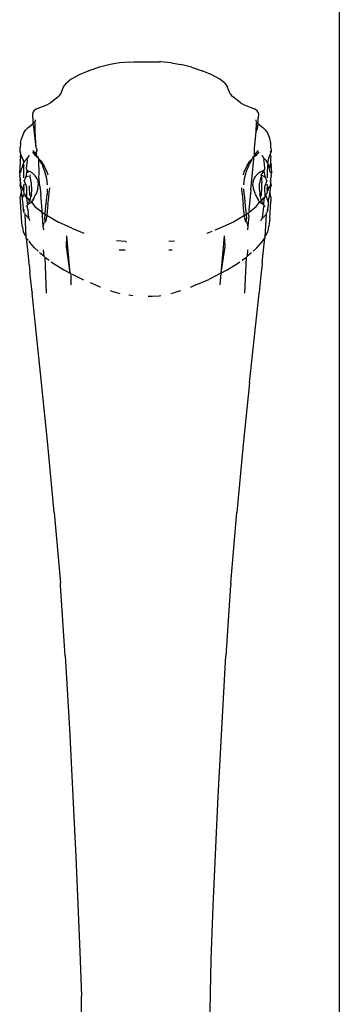
# Model space of a CAD drawing. Units: metres. Extents: x 5.5 to 24.5, y 8.4 to 18.2.
# Drawn here: x 6.6 to 6.6, y 14.8 to 14.9 of the extents above; entities that cross this region are included whole.
import ezdxf

# ---------------------------------------------------------------- set-up
doc = ezdxf.new("R2010")
doc.units = ezdxf.units.M
doc.layers.add('Edges', color=7, linetype='Continuous')

msp = doc.modelspace()

# ---------------------------------------------------------------- linework, layer by layer
at = {"layer": 'Edges'}
for p, q in [((6.642316, 14.818809), (6.642316, 14.961864)), ((6.633024, 14.863864), (6.632618, 14.863829)), ((6.633024, 14.863864), (6.633218, 14.863872)), ((6.633218, 14.863872), (6.633393, 14.863877)), ((6.633393, 14.863877), (6.634348, 14.86387)), ((6.63443, 14.863866), (6.634348, 14.86387)), ((6.634883, 14.863829), (6.63443, 14.863866)), ((6.631247, 14.86348), (6.630816, 14.863301)), ((6.631719, 14.863636), (6.631247, 14.86348)), ((6.63219, 14.863757), (6.631719, 14.863636)), ((6.632618, 14.863829), (6.63219, 14.863757)), ((6.634883, 14.863829), (6.635311, 14.863757)), ((6.635783, 14.863636), (6.635311, 14.863757)), ((6.635783, 14.863636), (6.636255, 14.86348)), ((6.636686, 14.863301), (6.636255, 14.86348)), ((6.630469, 14.863113), (6.630249, 14.862927)), ((6.630816, 14.863301), (6.630469, 14.863113)), ((6.637032, 14.863113), (6.636686, 14.863301)), ((6.637252, 14.862927), (6.637032, 14.863113)), ((6.630009, 14.862465), (6.630129, 14.862769)), ((6.630129, 14.862769), (6.630249, 14.862927)), ((6.637252, 14.862927), (6.63738, 14.862752)), ((6.637493, 14.862465), (6.63738, 14.862752)), ((6.629871, 14.862306), (6.629552, 14.862059)), ((6.629871, 14.862306), (6.629949, 14.862389)), ((6.629949, 14.862389), (6.630009, 14.862465)), ((6.637493, 14.862465), (6.637553, 14.862389)), ((6.637553, 14.862389), (6.637631, 14.862306)), ((6.63795, 14.862059), (6.637631, 14.862306)), ((6.628812, 14.861714), (6.628772, 14.861635)), ((6.628937, 14.861789), (6.628812, 14.861714)), ((6.628937, 14.861789), (6.629385, 14.861966)), ((6.629385, 14.861966), (6.629552, 14.862059)), ((6.63795, 14.862059), (6.638116, 14.861966)), ((6.638116, 14.861966), (6.638565, 14.861789)), ((6.63869, 14.861714), (6.638565, 14.861789)), ((6.63873, 14.861635), (6.63869, 14.861714)), ((6.628772, 14.861635), (6.628762, 14.861574)), ((6.628767, 14.861404), (6.628762, 14.861574)), ((6.628767, 14.861404), (6.62877, 14.861129)), ((6.628868, 14.861252), (6.62883, 14.861193)), ((6.628868, 14.861315), (6.628868, 14.861252)), ((6.638634, 14.861252), (6.638634, 14.861315)), ((6.638672, 14.861193), (6.638634, 14.861252)), ((6.63873, 14.861635), (6.63874, 14.861574)), ((6.638732, 14.861129), (6.638735, 14.861404)), ((6.63874, 14.861574), (6.638735, 14.861404)), ((6.628349, 14.860705), (6.628451, 14.860853)), ((6.628451, 14.860853), (6.628564, 14.860969)), ((6.628564, 14.860969), (6.62877, 14.861129)), ((6.62883, 14.861193), (6.62877, 14.861129)), ((6.62877, 14.861129), (6.628795, 14.861001)), ((6.628795, 14.861001), (6.628897, 14.860093)), ((6.62883, 14.861193), (6.628851, 14.861156)), ((6.628851, 14.861156), (6.628863, 14.860801)), ((6.638638, 14.860801), (6.638651, 14.861156)), ((6.638638, 14.860801), (6.638696, 14.86091)), ((6.638651, 14.861156), (6.638672, 14.861193)), ((6.638732, 14.861129), (6.638672, 14.861193)), ((6.638696, 14.86091), (6.638732, 14.861129)), ((6.638732, 14.861129), (6.638938, 14.860969)), ((6.638938, 14.860969), (6.639051, 14.860853)), ((6.639051, 14.860853), (6.639152, 14.860705)), ((6.628221, 14.860286), (6.628263, 14.860491)), ((6.628334, 14.860675), (6.628263, 14.860491)), ((6.628349, 14.860705), (6.628334, 14.860675)), ((6.628863, 14.860801), (6.628897, 14.860093)), ((6.638588, 14.860195), (6.638638, 14.860801)), ((6.639168, 14.860676), (6.639152, 14.860705)), ((6.639238, 14.860491), (6.639168, 14.860676)), ((6.639281, 14.860286), (6.639238, 14.860491)), ((6.628201, 14.859939), (6.628208, 14.860068)), ((6.628221, 14.860286), (6.628208, 14.860068)), ((6.628771, 14.859956), (6.628889, 14.859825)), ((6.62894, 14.859961), (6.628889, 14.859825)), ((6.628897, 14.860093), (6.628932, 14.860058)), ((6.628931, 14.859773), (6.62894, 14.859961)), ((6.628932, 14.860058), (6.62894, 14.859961)), ((6.63857, 14.860058), (6.638588, 14.860195)), ((6.638572, 14.859807), (6.63857, 14.860058)), ((6.638612, 14.859825), (6.638731, 14.859956)), ((6.639293, 14.860068), (6.639281, 14.860286)), ((6.639293, 14.860068), (6.639301, 14.859939)), ((6.628205, 14.859906), (6.628201, 14.859939)), ((6.628217, 14.859862), (6.628205, 14.859906)), ((6.628212, 14.85954), (6.62821, 14.8595)), ((6.628212, 14.85954), (6.628216, 14.859584)), ((6.628221, 14.859646), (6.628216, 14.859584)), ((6.628217, 14.859862), (6.628233, 14.859914)), ((6.62824, 14.859795), (6.628217, 14.859862)), ((6.628229, 14.859832), (6.628217, 14.859862)), ((6.62822, 14.859682), (6.62824, 14.859795)), ((6.628221, 14.859646), (6.62822, 14.859682)), ((6.62824, 14.859795), (6.628229, 14.859832)), ((6.628315, 14.859623), (6.62824, 14.859795)), ((6.628339, 14.859539), (6.628315, 14.859623)), ((6.628339, 14.859539), (6.628355, 14.859399)), ((6.628538, 14.859635), (6.628412, 14.859502)), ((6.62852, 14.859547), (6.6285, 14.859386)), ((6.62852, 14.859547), (6.628538, 14.859635)), ((6.628557, 14.859673), (6.628538, 14.859635)), ((6.628615, 14.859741), (6.628557, 14.859673)), ((6.628587, 14.859733), (6.628557, 14.859673)), ((6.628749, 14.859897), (6.628806, 14.859818)), ((6.628894, 14.859722), (6.628806, 14.859818)), ((6.628889, 14.859825), (6.628904, 14.859785)), ((6.628889, 14.859825), (6.628931, 14.859773)), ((6.628894, 14.859722), (6.628904, 14.859785)), ((6.628894, 14.859722), (6.628931, 14.859773)), ((6.628935, 14.859736), (6.628894, 14.859722)), ((6.628941, 14.859682), (6.628894, 14.859722)), ((6.628904, 14.859785), (6.628931, 14.859773)), ((6.628931, 14.859773), (6.628935, 14.859736)), ((6.628941, 14.859682), (6.628935, 14.859736)), ((6.62901, 14.859676), (6.628941, 14.859682)), ((6.628941, 14.859682), (6.629014, 14.859619)), ((6.629014, 14.859619), (6.62901, 14.859676)), ((6.629034, 14.859581), (6.629014, 14.859619)), ((6.62916, 14.859349), (6.629034, 14.859581)), ((6.629034, 14.859581), (6.629143, 14.859488)), ((6.629047, 14.85887), (6.629034, 14.859581)), ((6.638467, 14.859581), (6.638341, 14.859349)), ((6.638359, 14.859488), (6.638467, 14.859581)), ((6.638465, 14.858802), (6.638531, 14.859594)), ((6.638467, 14.859581), (6.638488, 14.859619)), ((6.638492, 14.859676), (6.638488, 14.859619)), ((6.638492, 14.859676), (6.638544, 14.859702)), ((6.638537, 14.859662), (6.638492, 14.859676)), ((6.638531, 14.859594), (6.638537, 14.859662)), ((6.638608, 14.859722), (6.638537, 14.859662)), ((6.638537, 14.859662), (6.638544, 14.859702)), ((6.638544, 14.859702), (6.638564, 14.859733)), ((6.638564, 14.859733), (6.638572, 14.859807)), ((6.638572, 14.859807), (6.638612, 14.859825)), ((6.638612, 14.859825), (6.638598, 14.859785)), ((6.638598, 14.859785), (6.638608, 14.859722)), ((6.638695, 14.859819), (6.638608, 14.859722)), ((6.638753, 14.859897), (6.638695, 14.859819)), ((6.638945, 14.859673), (6.638887, 14.859741)), ((6.638945, 14.859673), (6.638914, 14.859733)), ((6.638964, 14.859635), (6.638945, 14.859673)), ((6.638964, 14.859635), (6.638981, 14.859547)), ((6.63909, 14.859502), (6.638964, 14.859635)), ((6.639002, 14.859386), (6.638981, 14.859547)), ((6.639163, 14.859539), (6.639146, 14.859399)), ((6.639186, 14.859623), (6.639163, 14.859539)), ((6.639261, 14.859795), (6.639186, 14.859623)), ((6.639273, 14.859832), (6.639261, 14.859795)), ((6.639261, 14.859795), (6.639282, 14.859682)), ((6.639301, 14.859939), (6.639268, 14.859914)), ((6.639285, 14.859862), (6.639268, 14.859914)), ((6.639285, 14.859862), (6.639273, 14.859832)), ((6.639282, 14.859682), (6.639281, 14.859646)), ((6.639286, 14.859584), (6.639281, 14.859646)), ((6.639297, 14.859906), (6.639285, 14.859862)), ((6.63929, 14.85954), (6.639286, 14.859584)), ((6.639292, 14.859497), (6.63929, 14.85954)), ((6.628199, 14.859227), (6.628186, 14.858953)), ((6.628207, 14.859403), (6.628192, 14.859264)), ((6.628192, 14.859264), (6.628199, 14.859227)), ((6.62821, 14.8595), (6.628207, 14.859403)), ((6.628244, 14.858999), (6.628275, 14.859174)), ((6.628335, 14.859362), (6.628275, 14.859174)), ((6.628355, 14.859399), (6.628335, 14.859362)), ((6.628335, 14.859362), (6.628367, 14.8593)), ((6.628412, 14.859502), (6.628355, 14.859399)), ((6.628375, 14.85895), (6.628367, 14.8593)), ((6.6285, 14.859386), (6.628473, 14.859161)), ((6.628473, 14.859161), (6.628485, 14.859129)), ((6.628478, 14.858791), (6.628524, 14.859078)), ((6.628485, 14.859129), (6.628524, 14.859078)), ((6.628697, 14.859004), (6.628524, 14.859078)), ((6.628575, 14.858988), (6.628524, 14.859078)), ((6.629143, 14.859488), (6.629274, 14.859263)), ((6.62916, 14.859349), (6.629288, 14.859047)), ((6.629274, 14.859263), (6.629389, 14.859011)), ((6.638112, 14.859011), (6.638227, 14.859263)), ((6.638213, 14.859047), (6.638341, 14.859349)), ((6.638227, 14.859263), (6.638359, 14.859488)), ((6.638978, 14.859078), (6.638805, 14.859004)), ((6.638978, 14.859078), (6.638927, 14.858988)), ((6.638978, 14.859078), (6.639016, 14.859129)), ((6.638978, 14.859078), (6.639024, 14.858791)), ((6.639029, 14.859161), (6.639002, 14.859386)), ((6.639016, 14.859129), (6.639029, 14.859161)), ((6.639146, 14.859399), (6.63909, 14.859502)), ((6.639135, 14.8593), (6.639126, 14.85895)), ((6.639167, 14.859362), (6.639135, 14.8593)), ((6.639167, 14.859362), (6.639146, 14.859399)), ((6.639226, 14.859174), (6.639167, 14.859362)), ((6.639226, 14.859174), (6.639295, 14.859403)), ((6.639258, 14.858999), (6.639226, 14.859174)), ((6.639295, 14.859403), (6.639292, 14.859497)), ((6.639295, 14.859403), (6.639309, 14.859264)), ((6.639303, 14.859227), (6.639309, 14.859264)), ((6.639303, 14.859227), (6.639315, 14.858953)), ((6.628244, 14.858999), (6.628186, 14.858953)), ((6.628186, 14.858953), (6.628197, 14.858852)), ((6.628214, 14.858745), (6.628197, 14.858852)), ((6.628215, 14.858693), (6.628213, 14.858594)), ((6.628214, 14.858745), (6.628215, 14.858693)), ((6.628229, 14.858571), (6.628215, 14.858693)), ((6.628374, 14.858756), (6.628375, 14.85895)), ((6.628414, 14.858692), (6.628386, 14.858634)), ((6.628445, 14.858745), (6.628414, 14.858692)), ((6.628445, 14.858745), (6.628478, 14.858791)), ((6.628478, 14.858791), (6.628582, 14.858843)), ((6.628646, 14.858886), (6.628637, 14.858827)), ((6.628671, 14.858735), (6.628637, 14.858827)), ((6.628716, 14.858493), (6.628671, 14.858735)), ((6.628697, 14.859004), (6.628745, 14.858966)), ((6.628745, 14.858966), (6.628771, 14.858938)), ((6.628771, 14.858938), (6.628811, 14.858903)), ((6.628873, 14.858834), (6.628811, 14.858903)), ((6.628957, 14.85871), (6.628873, 14.858834)), ((6.628957, 14.85871), (6.629002, 14.858588)), ((6.629037, 14.858802), (6.629047, 14.85887)), ((6.629079, 14.858382), (6.629037, 14.858802)), ((6.629288, 14.859047), (6.629378, 14.858726)), ((6.629378, 14.858726), (6.629407, 14.858441)), ((6.629389, 14.859011), (6.629427, 14.858885)), ((6.638075, 14.858885), (6.638112, 14.859011)), ((6.638094, 14.858441), (6.638123, 14.858726)), ((6.638123, 14.858726), (6.638213, 14.859047)), ((6.638422, 14.858382), (6.638465, 14.858802)), ((6.6385, 14.858588), (6.638544, 14.85871)), ((6.638544, 14.85871), (6.638628, 14.858834)), ((6.638691, 14.858903), (6.638628, 14.858834)), ((6.638731, 14.858938), (6.638691, 14.858903)), ((6.638757, 14.858966), (6.638731, 14.858938)), ((6.638757, 14.858966), (6.638805, 14.859004)), ((6.638831, 14.858735), (6.638785, 14.858493)), ((6.638869, 14.8588), (6.638831, 14.858735)), ((6.638927, 14.858988), (6.638856, 14.858886)), ((6.638869, 14.8588), (6.638856, 14.858886)), ((6.638856, 14.858886), (6.639024, 14.858791)), ((6.638869, 14.8588), (6.638875, 14.858729)), ((6.638875, 14.858729), (6.63889, 14.858533)), ((6.639024, 14.858791), (6.639057, 14.858745)), ((6.639088, 14.858692), (6.639057, 14.858745)), ((6.639115, 14.858634), (6.639088, 14.858692)), ((6.639126, 14.85895), (6.639128, 14.858756)), ((6.639315, 14.858953), (6.639258, 14.858999)), ((6.639273, 14.858571), (6.639287, 14.858694)), ((6.639287, 14.858694), (6.639288, 14.858745)), ((6.639289, 14.858594), (6.639287, 14.858694)), ((6.639305, 14.858852), (6.639288, 14.858745)), ((6.639305, 14.858852), (6.639315, 14.858953)), ((6.628218, 14.858514), (6.62819, 14.858445)), ((6.62819, 14.858445), (6.628239, 14.858281)), ((6.628213, 14.858594), (6.628217, 14.858548)), ((6.628217, 14.858548), (6.628218, 14.858514)), ((6.628218, 14.858514), (6.628229, 14.858571)), ((6.628218, 14.858514), (6.628227, 14.858437)), ((6.628227, 14.858437), (6.62827, 14.858351)), ((6.62827, 14.858351), (6.628239, 14.858281)), ((6.628239, 14.858281), (6.628259, 14.85813)), ((6.62827, 14.858351), (6.62831, 14.858327)), ((6.62831, 14.858327), (6.628314, 14.858244)), ((6.628314, 14.858244), (6.628323, 14.858207)), ((6.628367, 14.858349), (6.628369, 14.858418)), ((6.628367, 14.858349), (6.628371, 14.858251)), ((6.628372, 14.858473), (6.628369, 14.858418)), ((6.62837, 14.85819), (6.628371, 14.858251)), ((6.628496, 14.858333), (6.628386, 14.858634)), ((6.628507, 14.857873), (6.628496, 14.858333)), ((6.628611, 14.858392), (6.62861, 14.858291)), ((6.62861, 14.858291), (6.628621, 14.858019)), ((6.628702, 14.858015), (6.628719, 14.858215)), ((6.628719, 14.858215), (6.628716, 14.858493)), ((6.628989, 14.858281), (6.628924, 14.858091)), ((6.628989, 14.858314), (6.629019, 14.858473)), ((6.628989, 14.858281), (6.628989, 14.858314)), ((6.629019, 14.858473), (6.629002, 14.858588)), ((6.629079, 14.858382), (6.629116, 14.858012)), ((6.629408, 14.858266), (6.6294, 14.858018)), ((6.629499, 14.858314), (6.629497, 14.858156)), ((6.638005, 14.858156), (6.638002, 14.858314)), ((6.638102, 14.858018), (6.638094, 14.858266)), ((6.638399, 14.858218), (6.638315, 14.857317)), ((6.638399, 14.858218), (6.638422, 14.858382)), ((6.6385, 14.858588), (6.638483, 14.858473)), ((6.638483, 14.858473), (6.638513, 14.858314)), ((6.638513, 14.858314), (6.638513, 14.858281)), ((6.638513, 14.858281), (6.638577, 14.858091)), ((6.638783, 14.858215), (6.638785, 14.858493)), ((6.638783, 14.858215), (6.6388, 14.858015)), ((6.638881, 14.85802), (6.638892, 14.858291)), ((6.638892, 14.858291), (6.63889, 14.858533)), ((6.639115, 14.858634), (6.639005, 14.858333)), ((6.639005, 14.858333), (6.639023, 14.857896)), ((6.639132, 14.858418), (6.63913, 14.858473)), ((6.639131, 14.858251), (6.639135, 14.858349)), ((6.639192, 14.858327), (6.639131, 14.858251)), ((6.639131, 14.858251), (6.639131, 14.85819)), ((6.639132, 14.858418), (6.639135, 14.858349)), ((6.639179, 14.858207), (6.639188, 14.858244)), ((6.639188, 14.858244), (6.639192, 14.858327)), ((6.639192, 14.858327), (6.639232, 14.858351)), ((6.639275, 14.858437), (6.639232, 14.858351)), ((6.639232, 14.858351), (6.639262, 14.858281)), ((6.639262, 14.858281), (6.639243, 14.85813)), ((6.639262, 14.858281), (6.639312, 14.858445)), ((6.639284, 14.858514), (6.639273, 14.858571)), ((6.639275, 14.858437), (6.639284, 14.858514)), ((6.639284, 14.858514), (6.639285, 14.858548)), ((6.639312, 14.858445), (6.639284, 14.858514)), ((6.639285, 14.858548), (6.639289, 14.858594)), ((6.628259, 14.85813), (6.628208, 14.857911)), ((6.628217, 14.857708), (6.628208, 14.857911)), ((6.628259, 14.85813), (6.628296, 14.857851)), ((6.628296, 14.857851), (6.628398, 14.858024)), ((6.628296, 14.857851), (6.628311, 14.857638)), ((6.628323, 14.858207), (6.62837, 14.85819)), ((6.628323, 14.858207), (6.628356, 14.858139)), ((6.62837, 14.85819), (6.628356, 14.858139)), ((6.628356, 14.858139), (6.628377, 14.858087)), ((6.628398, 14.858024), (6.628377, 14.858087)), ((6.628398, 14.858024), (6.628432, 14.857983)), ((6.628432, 14.857983), (6.628432, 14.857951)), ((6.628478, 14.857896), (6.628432, 14.857951)), ((6.628507, 14.857873), (6.628478, 14.857896)), ((6.628538, 14.857627), (6.628507, 14.857873)), ((6.628571, 14.857822), (6.628507, 14.857873)), ((6.628624, 14.85775), (6.628571, 14.857822)), ((6.628648, 14.857761), (6.628571, 14.857822)), ((6.628621, 14.858019), (6.628676, 14.857914)), ((6.628624, 14.85775), (6.628648, 14.857796)), ((6.628666, 14.857874), (6.628645, 14.857826)), ((6.628645, 14.857826), (6.628648, 14.857796)), ((6.628676, 14.857914), (6.628666, 14.857874)), ((6.628702, 14.858015), (6.628676, 14.857914)), ((6.628764, 14.857768), (6.628822, 14.857846)), ((6.628822, 14.857846), (6.628832, 14.85788)), ((6.628832, 14.85788), (6.628908, 14.858037)), ((6.628924, 14.858091), (6.628908, 14.858037)), ((6.629187, 14.857317), (6.629116, 14.858012)), ((6.629333, 14.857364), (6.6294, 14.858018)), ((6.629436, 14.857568), (6.62947, 14.85786)), ((6.62947, 14.85786), (6.629497, 14.858156)), ((6.638005, 14.858156), (6.638032, 14.85786)), ((6.638032, 14.85786), (6.638066, 14.857568)), ((6.638102, 14.858018), (6.638169, 14.857364)), ((6.638593, 14.858037), (6.638577, 14.858091)), ((6.638593, 14.858037), (6.638669, 14.85788)), ((6.638669, 14.85788), (6.638679, 14.857846)), ((6.638679, 14.857846), (6.638738, 14.857768)), ((6.638825, 14.857914), (6.6388, 14.858015)), ((6.638825, 14.857914), (6.638881, 14.85802)), ((6.638835, 14.857874), (6.638825, 14.857914)), ((6.638857, 14.857826), (6.638835, 14.857874)), ((6.638854, 14.857796), (6.638857, 14.857826)), ((6.638854, 14.857761), (6.638931, 14.857822)), ((6.638854, 14.857796), (6.638878, 14.85775)), ((6.638931, 14.857822), (6.638878, 14.85775)), ((6.638995, 14.857873), (6.638931, 14.857822)), ((6.638995, 14.857873), (6.638964, 14.857627)), ((6.639023, 14.857896), (6.638995, 14.857873)), ((6.639069, 14.857951), (6.639023, 14.857896)), ((6.63907, 14.857984), (6.639069, 14.857951)), ((6.639069, 14.857951), (6.639191, 14.857638)), ((6.63907, 14.857984), (6.639103, 14.858024)), ((6.639125, 14.858087), (6.639103, 14.858024)), ((6.639125, 14.858087), (6.639146, 14.858139)), ((6.639131, 14.85819), (6.639179, 14.858207)), ((6.639146, 14.858139), (6.639131, 14.85819)), ((6.639191, 14.857638), (6.639206, 14.857851)), ((6.639243, 14.85813), (6.639206, 14.857851)), ((6.639293, 14.857911), (6.639243, 14.85813)), ((6.639293, 14.857911), (6.639284, 14.857708)), ((6.628261, 14.856975), (6.628217, 14.857708)), ((6.628311, 14.857638), (6.628323, 14.857576)), ((6.628323, 14.857576), (6.628345, 14.857364)), ((6.628355, 14.857318), (6.628345, 14.857364)), ((6.628381, 14.85732), (6.628345, 14.857364)), ((6.628524, 14.857542), (6.628469, 14.857482)), ((6.628524, 14.857542), (6.628541, 14.857574)), ((6.628554, 14.857366), (6.628524, 14.857542)), ((6.628538, 14.857627), (6.62858, 14.857645)), ((6.628541, 14.857574), (6.628538, 14.857627)), ((6.628674, 14.857644), (6.628541, 14.857574)), ((6.628554, 14.857366), (6.628568, 14.857191)), ((6.628624, 14.85775), (6.62858, 14.857645)), ((6.628677, 14.857715), (6.628624, 14.85775)), ((6.628709, 14.857674), (6.628674, 14.857644)), ((6.628713, 14.85771), (6.628677, 14.857715)), ((6.628709, 14.857674), (6.62875, 14.857722)), ((6.628713, 14.85771), (6.628709, 14.857674)), ((6.628709, 14.857674), (6.628858, 14.85748)), ((6.62875, 14.857722), (6.628713, 14.85771)), ((6.628764, 14.857768), (6.62875, 14.857722)), ((6.628858, 14.85748), (6.629175, 14.85723)), ((6.629311, 14.85714), (6.629333, 14.857364)), ((6.629436, 14.857568), (6.629406, 14.857281)), ((6.638096, 14.857281), (6.638066, 14.857568)), ((6.638169, 14.857364), (6.638191, 14.857141)), ((6.638327, 14.85723), (6.638644, 14.85748)), ((6.638644, 14.85748), (6.638793, 14.857674)), ((6.638751, 14.857722), (6.638738, 14.857768)), ((6.638751, 14.857722), (6.638793, 14.857674)), ((6.638789, 14.85771), (6.638751, 14.857722)), ((6.638789, 14.85771), (6.638824, 14.857715)), ((6.638793, 14.857674), (6.638789, 14.85771)), ((6.638828, 14.857644), (6.638793, 14.857674)), ((6.638878, 14.85775), (6.638824, 14.857715)), ((6.638828, 14.857644), (6.638961, 14.857574)), ((6.638922, 14.857646), (6.638878, 14.85775)), ((6.638922, 14.857646), (6.638964, 14.857627)), ((6.638948, 14.857366), (6.638934, 14.857191)), ((6.638978, 14.857542), (6.638948, 14.857366)), ((6.638964, 14.857627), (6.638961, 14.857574)), ((6.638961, 14.857574), (6.638978, 14.857542)), ((6.638978, 14.857542), (6.639033, 14.857482)), ((6.639156, 14.857364), (6.639121, 14.85732)), ((6.639156, 14.857364), (6.639147, 14.857318)), ((6.639156, 14.857364), (6.639178, 14.857576)), ((6.639178, 14.857576), (6.639191, 14.857638)), ((6.639241, 14.856975), (6.639284, 14.857708)), ((6.628295, 14.856613), (6.628261, 14.856975)), ((6.628372, 14.857249), (6.628355, 14.857318)), ((6.628372, 14.857249), (6.628381, 14.85732)), ((6.6284, 14.857187), (6.628372, 14.857249)), ((6.6284, 14.857187), (6.628425, 14.857137)), ((6.628425, 14.857137), (6.628605, 14.856936)), ((6.628474, 14.856137), (6.628425, 14.857137)), ((6.628605, 14.856936), (6.628568, 14.857191)), ((6.628649, 14.856853), (6.628605, 14.856936)), ((6.629175, 14.85723), (6.629187, 14.857317)), ((6.629175, 14.85723), (6.629224, 14.857192)), ((6.629188, 14.857077), (6.629175, 14.85723)), ((6.629232, 14.856609), (6.629188, 14.857077)), ((6.629224, 14.857192), (6.629311, 14.85714)), ((6.629295, 14.856943), (6.629287, 14.8569)), ((6.629295, 14.856943), (6.629311, 14.85714)), ((6.629311, 14.85714), (6.629383, 14.857098)), ((6.629374, 14.857028), (6.629321, 14.85681)), ((6.629383, 14.857098), (6.629374, 14.857028)), ((6.629406, 14.857281), (6.629383, 14.857098)), ((6.629383, 14.857098), (6.629899, 14.856794)), ((6.637603, 14.856794), (6.638119, 14.857098)), ((6.638119, 14.857098), (6.638096, 14.857281)), ((6.638119, 14.857098), (6.638191, 14.857141)), ((6.638127, 14.857028), (6.638119, 14.857098)), ((6.63818, 14.85681), (6.638127, 14.857028)), ((6.638191, 14.857141), (6.638278, 14.857192)), ((6.638191, 14.857141), (6.638206, 14.856944)), ((6.638215, 14.8569), (6.638206, 14.856944)), ((6.638314, 14.857077), (6.63827, 14.856609)), ((6.638278, 14.857192), (6.638327, 14.85723)), ((6.638278, 14.857192), (6.638314, 14.857077)), ((6.638315, 14.857317), (6.638327, 14.85723)), ((6.638853, 14.856853), (6.638896, 14.856936)), ((6.638934, 14.857191), (6.638896, 14.856936)), ((6.638896, 14.856936), (6.639076, 14.857137)), ((6.639076, 14.857137), (6.639028, 14.856137)), ((6.639076, 14.857137), (6.639102, 14.857187)), ((6.63913, 14.857249), (6.639102, 14.857187)), ((6.639121, 14.85732), (6.63913, 14.857249)), ((6.639147, 14.857318), (6.63913, 14.857249)), ((6.639241, 14.856975), (6.639207, 14.856613)), ((6.628295, 14.856613), (6.628322, 14.856485)), ((6.628322, 14.856485), (6.628348, 14.856368)), ((6.629232, 14.856609), (6.629275, 14.856784)), ((6.629247, 14.856448), (6.629232, 14.856609)), ((6.629321, 14.85681), (6.629275, 14.856784)), ((6.629287, 14.8569), (6.629321, 14.85681)), ((6.630487, 14.856524), (6.629899, 14.856794)), ((6.630487, 14.856524), (6.631026, 14.856311)), ((6.636823, 14.856448), (6.637015, 14.856524)), ((6.637015, 14.856524), (6.637603, 14.856794)), ((6.63818, 14.85681), (6.638215, 14.8569)), ((6.638226, 14.856784), (6.63818, 14.85681)), ((6.638226, 14.856784), (6.63827, 14.856609)), ((6.63827, 14.856609), (6.638254, 14.856448)), ((6.639154, 14.856368), (6.63918, 14.856485)), ((6.63918, 14.856485), (6.639207, 14.856613)), ((6.628348, 14.856368), (6.628417, 14.856225)), ((6.628417, 14.856225), (6.628474, 14.856137)), ((6.62848, 14.85608), (6.628474, 14.856137)), ((6.62848, 14.85608), (6.628593, 14.85501)), ((6.62848, 14.85608), (6.628555, 14.85601)), ((6.630252, 14.855724), (6.630276, 14.856188)), ((6.630423, 14.854535), (6.630276, 14.856188)), ((6.636476, 14.856311), (6.63669, 14.856396)), ((6.637226, 14.856188), (6.637078, 14.854535)), ((6.637226, 14.856188), (6.637249, 14.855724)), ((6.63887, 14.855892), (6.639022, 14.85608)), ((6.638908, 14.85501), (6.639022, 14.85608)), ((6.639028, 14.856137), (6.639022, 14.85608)), ((6.639028, 14.856137), (6.639085, 14.856225)), ((6.639085, 14.856225), (6.639154, 14.856368)), ((6.628588, 14.85596), (6.628632, 14.855892)), ((6.62884, 14.855653), (6.628632, 14.855892)), ((6.628999, 14.855505), (6.62884, 14.855653)), ((6.630423, 14.854535), (6.630252, 14.855724)), ((6.632857, 14.855931), (6.632467, 14.855967)), ((6.632857, 14.855931), (6.632921, 14.855929)), ((6.634782, 14.855946), (6.635035, 14.855968)), ((6.637249, 14.855724), (6.637078, 14.854535)), ((6.638662, 14.855653), (6.638503, 14.855505)), ((6.638662, 14.855653), (6.63887, 14.855892)), ((6.629126, 14.855387), (6.629063, 14.855445)), ((6.629248, 14.855285), (6.629126, 14.855387)), ((6.629229, 14.855574), (6.629248, 14.855285)), ((6.629293, 14.855248), (6.629248, 14.855285)), ((6.629293, 14.855248), (6.629486, 14.855106)), ((6.629293, 14.855248), (6.629356, 14.853654)), ((6.632582, 14.855572), (6.632852, 14.855564)), ((6.634773, 14.855568), (6.634924, 14.855573)), ((6.638016, 14.855106), (6.638209, 14.855248)), ((6.638146, 14.853655), (6.638209, 14.855248)), ((6.638254, 14.855285), (6.638209, 14.855248)), ((6.638254, 14.855285), (6.638273, 14.855574)), ((6.638376, 14.855387), (6.638254, 14.855285)), ((6.638438, 14.855445), (6.638376, 14.855387)), ((6.628603, 14.854922), (6.628593, 14.85501)), ((6.628603, 14.854922), (6.628639, 14.854584)), ((6.629584, 14.855033), (6.629683, 14.854959)), ((6.629683, 14.854959), (6.630175, 14.854666)), ((6.637327, 14.854666), (6.637818, 14.854959)), ((6.637818, 14.854959), (6.637918, 14.855033)), ((6.638899, 14.854923), (6.638863, 14.854584)), ((6.638908, 14.85501), (6.638899, 14.854923)), ((6.628732, 14.853706), (6.628639, 14.854584)), ((6.630175, 14.854666), (6.630423, 14.854535)), ((6.630466, 14.854513), (6.630423, 14.854535)), ((6.630469, 14.854019), (6.630466, 14.854513)), ((6.63096, 14.854262), (6.630522, 14.854485)), ((6.637078, 14.854535), (6.636542, 14.854262)), ((6.637078, 14.854535), (6.637032, 14.854019)), ((6.637078, 14.854535), (6.637327, 14.854666)), ((6.638863, 14.854584), (6.63877, 14.853706)), ((6.631029, 14.854233), (6.63096, 14.854262)), ((6.631527, 14.854019), (6.631312, 14.854111)), ((6.631739, 14.853927), (6.631527, 14.854019)), ((6.631766, 14.853917), (6.631739, 14.853927)), ((6.635763, 14.853927), (6.635736, 14.853917)), ((6.635974, 14.854019), (6.635763, 14.853927)), ((6.635974, 14.854019), (6.636542, 14.854262)), ((6.628732, 14.853706), (6.628735, 14.853656)), ((6.629156, 14.849691), (6.628735, 14.853656)), ((6.632249, 14.853742), (6.632206, 14.853757)), ((6.632249, 14.853742), (6.632411, 14.853695)), ((6.632411, 14.853695), (6.632618, 14.853639)), ((6.633191, 14.853539), (6.633011, 14.853562)), ((6.633872, 14.853519), (6.634041, 14.853517)), ((6.634041, 14.853517), (6.634348, 14.853535)), ((6.634348, 14.853535), (6.634427, 14.853547)), ((6.634884, 14.853639), (6.635091, 14.853695)), ((6.635253, 14.853742), (6.635091, 14.853695)), ((6.635296, 14.853757), (6.635253, 14.853742)), ((6.638346, 14.849691), (6.638766, 14.853656)), ((6.638766, 14.853656), (6.63877, 14.853706)), ((6.62943, 14.846973), (6.629156, 14.849691)), ((6.638346, 14.849691), (6.638072, 14.846973)), ((6.629714, 14.843964), (6.62943, 14.846973)), ((6.638072, 14.846973), (6.637788, 14.843964)), ((6.629714, 14.843964), (6.629986, 14.840845)), ((6.637516, 14.840845), (6.637788, 14.843964)), ((6.629989, 14.840795), (6.629986, 14.840845)), ((6.637516, 14.840845), (6.637513, 14.840795)), ((6.629994, 14.840746), (6.629989, 14.840795)), ((6.630199, 14.837639), (6.629994, 14.840746)), ((6.637508, 14.840746), (6.637303, 14.837639)), ((6.637513, 14.840795), (6.637508, 14.840746)), ((6.630199, 14.837639), (6.630384, 14.834412)), ((6.637118, 14.834412), (6.637303, 14.837639)), ((6.630384, 14.834412), (6.630538, 14.831442)), ((6.636962, 14.831424), (6.637118, 14.834412)), ((6.630538, 14.831442), (6.630665, 14.828769)), ((6.636848, 14.828868), (6.636962, 14.831424)), ((6.630665, 14.828769), (6.630845, 14.824569)), ((6.636742, 14.826583), (6.636848, 14.828868)), ((6.636651, 14.824232), (6.636742, 14.826583)), ((6.630845, 14.824569), (6.630914, 14.822608)), ((6.636579, 14.820407), (6.636651, 14.824232)), ((6.630923, 14.820407), (6.630914, 14.822608))]:
    msp.add_line(p, q, dxfattribs=at)

doc.saveas('drawing.dxf')
